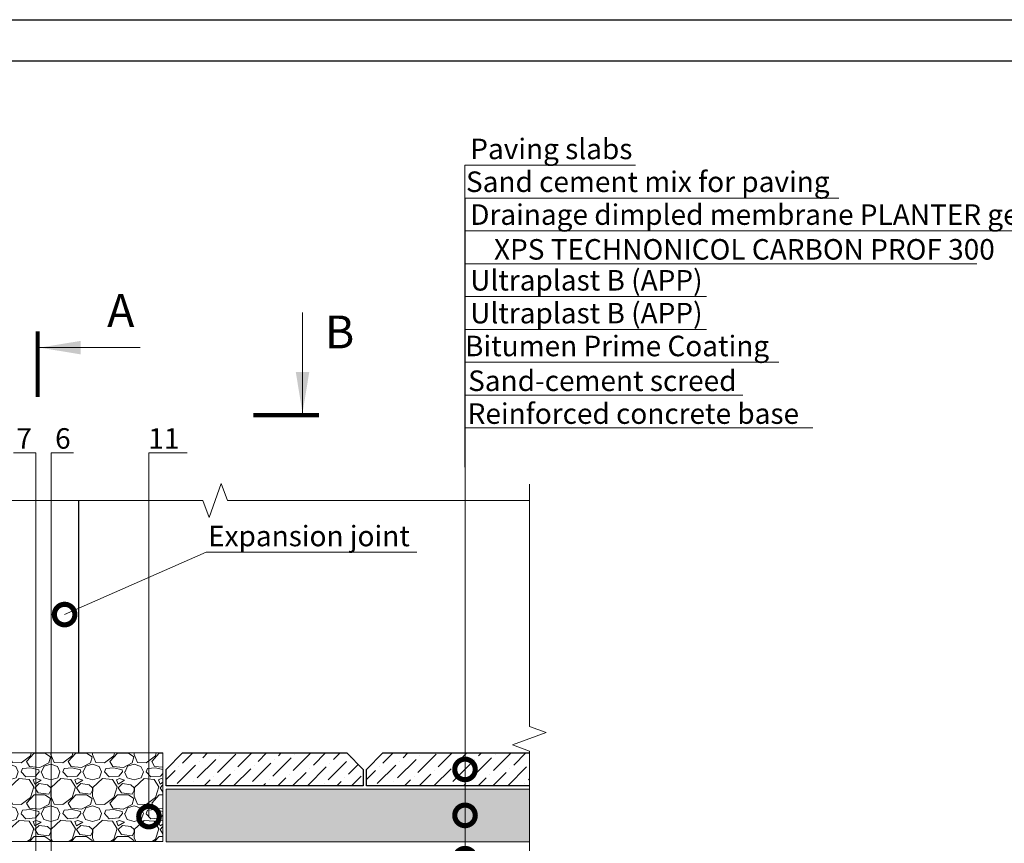
# Model space of a CAD drawing. Units: millimetres. Extents: x -103352 to 92212, y -28399 to 6580.
# Drawn here: x 52154 to 53354, y -13482 to -12479 of the extents above; entities that cross this region are included whole.
import ezdxf
from ezdxf import colors
from ezdxf.entities.mleader import LeaderData, LeaderLine
from ezdxf.enums import TextEntityAlignment as Align
from ezdxf.math import Vec2, Vec3

# ---------------------------------------------------------------- set-up
doc = ezdxf.new("R2010")
doc.units = ezdxf.units.MM
doc.layers.get('0').update_dxf_attribs({"lineweight": 30})
for name, color, linetype, lineweight in [('FP-XX-МАРКИ ПОМЕЩЕНИЙ', 250, 'Continuous', 25), ('TN-СТЯЖКА', 252, 'Continuous', 15), ('TN_Промытый гравий', 34, 'Continuous', 15)]:
    doc.layers.add(name, color=color, linetype=linetype, lineweight=lineweight)
for name, color, linetype, lineweight, true_color in [('TN-АННОТАЦИИ', 7, 'Continuous', 20, 0x000000), ('TN-АННОТАЦИИ @ 10', 7, 'Continuous', 20, 0x000000), ('TN-АННТОТАЦИИ', 7, 'Continuous', 20, 0x000000)]:
    doc.layers.add(name, color=color, linetype=linetype, lineweight=lineweight, true_color=true_color)
doc.styles.add('TN-Текст', font='arial.ttf')
doc.styles.add('TN-Текст-Аннотативный', font='arial.ttf')
doc.styles.add('ПТС-Текст', font='arial.ttf')
doc.dimstyles.new('ПТС-Размеры', dxfattribs={"dimtxt": 2.5, "dimasz": 1.5, "dimexe": 0.7, "dimexo": 1, "dimgap": 0.8, "dimtad": 1, "dimdec": 0, "dimzin": 0, "dimdsep": 46, "dimtxsty": 'TN-Текст-Аннотативный', "dimblk": 'ARCHTICK', "dimcen": 2, "dimdle": 0.7, "dimadec": 0, "dimazin": 0, "dimtfac": 1, "dimtdec": 0, "dimtmove": 1, "dimatfit": 3, "dimfxl": 0.7, "dimtolj": 1, "dimtzin": 0, "dimlwd": -1, "dimlwe": -1, "dimarcsym": 0})

# ---------------------------------------------------------------- blocks, each defined once
blk = doc.blocks.new('_ARCHTICK')
at = {"color": 0, "linetype": 'ByBlock', "ltscale": 10, "const_width": 0.15}
blk.add_lwpolyline([(-0.5, -0.5), (0.5, 0.5)], dxfattribs=at)
blk = doc.blocks.new('_DotSmall')
at = {"color": 0, "linetype": 'ByBlock', "const_width": 0.5}
blk.add_lwpolyline([(-0.0625, 0, 1), (0.0625, 0, 1)], format="xyb", close=True, dxfattribs=at)
blk = doc.blocks.new('*U432')
at = {"linetype": 'Continuous'}
blk.add_lwpolyline([(6.62935809369852e-11, -12281.86162510913), (4.421631951578402e-11, -8204.604022945263), (1.208369537785132e-09, -8204.604022944839), (206.0608064580797, -8129.604022944855), (-206.0608064580734, -7979.604022944839), (1.208173130353935e-09, -7904.604022944838), (4.401991208458695e-11, -7904.604022945262), (2.21711522743642e-11, -4177.2576021643), (206.0608064570663, -4102.25760216428), (-206.0608064592596, -3952.2576021643), (2.197474484316753e-11, -3877.2576021643), (-1.025165780341708e-13, 200)], dxfattribs=at)
blk = doc.blocks.new('*U908')
at = {"lineweight": 0}
blk.add_wipeout([(1057.0952240423612, 147.46849470818188), (1057.0952240425286, -2751.6137871161477), (851.0344175832433, -2826.613787116105), (1263.1560304994819, -2976.613787116105), (1057.0952240425304, -3051.613787116105), (1057.0952240437055, -5653.282623196428), (851.0344175844275, -5728.282623196429), (1263.1560305006606, -5878.282623196388), (1057.0952240437073, -5953.282623196429), (1057.0952240425613, -8783.99081024027), (4.729372449219227e-11, -8783.990810239691), (3.2741809263825417e-11, -5953.282623196813), (206.06080645806833, -5878.2826231964455), (-206.06080645808288, -5728.282623196389), (3.092281986027956e-11, -5653.282623196778), (1.6370904631912708e-11, -3051.613787116148), (206.06080645706243, -2976.6137871160854), (-206.06080645926522, -2826.6137871161495), (1.4551915228366852e-11, -2751.613787116105), (0, 147.4684947081812)], dxfattribs=at).dxf.layer = 'FP-XX-МАРКИ ПОМЕЩЕНИЙ'
at = {"linetype": 'Continuous'}
blk.add_lwpolyline([(4.780860150647957e-11, -8904.896410312533), (3.189293827884883e-11, -5953.282623196812), (1.196046156548197e-09, -5953.282623196388), (206.0608064580674, -5878.282623196405), (-206.0608064580857, -5728.282623196389), (1.195849749117e-09, -5653.282623196388), (3.169653084765177e-11, -5653.282623196812), (1.600955408079376e-11, -3051.613787116149), (206.0608064570602, -2976.613787116129), (-206.0608064592657, -2826.613787116149), (1.581314664959708e-11, -2751.613787116149), (-1.025165780341708e-13, 200)], dxfattribs=at)
blk = doc.blocks.new('*U906')
at = {"lineweight": 9, "transparency": 33554559}
h = blk.add_hatch(dxfattribs=at)
h.set_pattern_fill('GRAVEL', color=34, scale=2)
h.set_pattern_definition([(228.0127875, (-248.0610768972265, 66.80011102839565), (-406.4000000319161, -457.1999999716357), [6.8344288, -676.6096727913]), (184.969741, (-252.6330768972265, 61.72011102839566), (609.5999997588101, 50.80000289395848), [11.72809439999999, -1161.080977870478]), (132.5104471, (-264.3170768972266, 60.70411102839565), (508.0000002145498, -558.7999998049191), [8.2696304, -818.6944558819999]), (267.273689, (-284.1290768972266, 48.00411102839566), (50.8000001063945, 1015.999999994663), [10.68009039999999, -1057.328748514758]), (292.83365418, (-284.6370768972266, 37.33611102839566), (-254.0000000212682, 609.5999999911091), [10.47267399999999, -1036.796154906878]), (357.2736889999999, (-280.5730768972265, 27.68411102839566), (-1015.999999994663, 50.80000010639456), [10.68009039999999, -1057.328748514758]), (37.69424047, (-269.9050768972265, 27.17611102839565), (-660.3999999707179, -508.0000000380082), [14.1238732, -1398.26230628494]), (72.25532837, (-258.7290768972265, 35.81211102839566), (355.6000000955858, 1117.599999969577), [13.3343904, -1320.1051320381]), (121.42956562, (-254.6650768972266, 48.51211102839566), (-406.4000000576624, 660.3999999645204), [10.71626, -1060.91091397424]), (175.2363583, (-260.2530768972265, 57.65611102839566), (558.7999999919905, -50.80000008778512), [12.23426559999999, -599.4787389999991]), (222.3974378, (-272.4450768972266, 58.67211102839565), (-609.5999999804932, -558.8000000212799), [15.8215584, -1566.33545024354]), (138.81407483, (-233.8370768972266, 47.49611102839565), (-355.5999999786702, 304.8000000247836), [5.400090799999999, -534.61131648688]), (171.4692344, (-237.9010768972266, 51.05211102839566), (660.4000000177931, -101.5999998847469), [10.2736396, -1017.0927799408]), (225, (-248.0610768972265, 52.57611102839566), (-7.105427357601002e-15, -50.80000000000479), [7.1841868, -64.65786216856]), (203.19859051, (-251.6170768972266, 58.67211102839565), (254.0000000069218, 101.5999999821867), [3.868826399999996, -383.0124473778795]), (291.80140949, (-255.1730768972266, 57.14811102839566), (-50.80000001062992, 152.3999999964574), [5.4713124, -268.0950598]), (30.96375653, (-253.1410768972266, 52.06811102839566), (152.4000000037277, 101.5999999944225), [8.886393199999986, -287.3259630581996]), (161.56505118, (-245.5210768972266, 56.64011102839566), (101.6000000026517, -50.79999999467507), [6.4257428, -154.21796233656]), (16.389540334, (-284.6370768972266, 57.14811102839566), (508.0000000000029, 152.4000000000049), [9.00176, -891.1765334507801]), (70.34617594, (-276.0010768972265, 59.68811102839566), (-203.2000000185863, -558.7999999934082), [7.5519788, -747.644313564]), (293.19859051, (-245.5210768972266, 66.80011102839565), (-101.5999999822652, 254.0000000071057), [7.737601999999994, -379.1436717778795]), (343.6104596700001, (-242.4730768972266, 59.68811102839566), (-508.0000000106457, 152.3999999644572), [9.001759999999987, -891.1765334507991]), (339.44395478, (-284.6370768972266, 25.65211102839566), (-253.9999999999972, 101.6000000000042), [8.680703999999984, -425.3546862621196]), (294.7751406, (-276.5090768972266, 22.60411102839566), (-254.0000003023386, 558.7999998625452), [7.2734424, -720.0718676144]), (66.80140949, (-245.0130768972265, 16.00011102839566), (101.599999984046, 254.000000006386), [7.737602000000001, -379.1436717778799]), (17.35402464, (-241.9650768972265, 23.11211102839566), (-660.3999999868604, -203.2000000426493), [8.515654800000002, -843.047519604]), (69.44395478, (-269.9050768972265, 16.00011102839566), (-101.6000000017692, -253.9999999992926), [4.340351999999999, -429.6950382621201]), (101.309932474, (-248.0610768972265, 16.00011102839566), (-50.800000000008, 203.2000000000074), [2.590292, -256.43989929052]), (165.963756532, (-248.5690768972266, 18.54011102839566), (152.3999999999903, -50.7999999999973), [10.472674, -198.98109178138]), (186.00900596, (-258.7290768972265, 21.08011102839566), (507.9999999973074, 50.80000002658707), [9.705339999999985, -960.8272972667392]), (303.69006753, (-253.1410768972266, 47.49611102839565), (-50.80000000705937, 101.599999996474), [7.3264776, -175.8355271936]), (353.15722659, (-249.0770768972266, 41.40011102839565), (863.6000000053136, -101.5999999547879), [12.7911352, -1266.32018130062]), (60.9453959, (-236.3770768972266, 39.87611102839565), (-203.2000000055937, -355.5999999968051), [5.2301648, -517.7878463622]), (90, (-233.8370768972266, 44.44811102839565), (-50.8, 50.8), [3.048, -47.752]), (120.25643716, (-259.7450768972266, 22.60411102839566), (203.1999999751433, -355.6000000141959), [7.0573392, -698.678815464]), (48.01278749999999, (-263.3010768972266, 28.70011102839565), (406.4000000335068, 457.1999999702041), [13.6688576, -669.7752439912999]), (0, (-254.1570768972265, 38.86011102839566), (50.8, 50.8), [13.208, -37.592]), (325.3048465, (-240.9490768972266, 38.86011102839566), (508.0000001924306, -355.5999997250915), [8.0321912, -795.1863344828]), (254.0546040999999, (-234.3450768972266, 34.28811102839565), (-50.79999999645113, -203.2000000008949), [7.396581599999999, -362.43300077544]), (207.64597536, (-236.3770768972266, 27.17611102839565), (-965.2000000354669, -507.999999932615), [12.04290199999999, -1192.249288458758]), (175.42607874, (-247.0450768972266, 21.58811102839566), (-660.3999999999766, 50.79999999998956), [12.7405892, -1261.3169291248])])
h.paths.add_polyline_path([(279.9772069891115, 107.9999552570153), (-7.858030967835773e-12, 107.9999552569916), (0, 0), (279.977204148018, -9.942975153879018e-05)])
at = {"lineweight": 20}
blk.add_lwpolyline([(279.9772069891115, 107.9999552570153), (-7.858030967835773e-12, 107.9999552569916), (0, 0), (279.977204148018, -9.942975153879018e-05)], close=True, dxfattribs=at)
blk = doc.blocks.new('A$C5a9e0f6d')
at = {"layer": 'TN_Промытый гравий'}
blk.add_blockref('*U906', (-102.2406831968619, 79.0000532662234), dxfattribs=at)
blk = doc.blocks.new('& Разрез (отдельный)')
at = {"color": 0, "linetype": 'ByBlock', "lineweight": 80, "const_width": 0.5}
blk.add_lwpolyline([(8, 0), (0, 0)], dxfattribs=at)
at = {"style": 'TN-Текст'}
blk.add_attdef('1', text='', height=4, dxfattribs=at).set_placement((-2.515946675928944, -10.13155408506282), align=Align.MIDDLE_CENTER)
at = {"color": 0, "linetype": 'ByBlock', "lineweight": 20}
blk.add_leader([(2, -0.25), (2, -12.5)], dimstyle='ПТС-Размеры', override={"dimscale": 1, "dimasz": 5}, dxfattribs=at)

msp = doc.modelspace()

# ---------------------------------------------------------------- hatches: boundary and pattern name
at = {"lineweight": 9}
h = msp.add_hatch(dxfattribs=at)
h.set_pattern_fill('ANSI36', color=256, scale=4)
h.set_pattern_definition([(45, (18086.1810801213, -17494.96891268039), (6.735192090801869, 24.69570433294017), [31.75, -6.35, 0, -6.35])])
h.paths.add_polyline_path([(52352.7136018796, -13371.78335597284), (52552.7136018796, -13371.78335597284), (52572.7136018796, -13391.78335597284), (52572.7136018796, -13411.78335597284), (52332.7136018796, -13411.78335597284), (52332.7136018796, -13391.78335597284)])
h = msp.add_hatch(dxfattribs=at)
h.set_pattern_fill('ANSI36', color=256, scale=4)
h.set_pattern_definition([(45, (18330.1810801213, -17494.96891268039), (6.735192090801869, 24.69570433294017), [31.75, -6.35, 0, -6.35])])
h.paths.add_polyline_path([(52596.7136018796, -13371.78335597284), (52796.7136018796, -13371.78335597284), (52816.7136018796, -13391.78335597284), (52816.7136018796, -13411.78335597284), (52576.7136018796, -13411.78335597284), (52576.7136018796, -13391.78335597284)])
at = {"layer": 'TN-СТЯЖКА', "transparency": 33554610}
h = msp.add_hatch(dxfattribs=at)
h.set_pattern_fill('AR-CONC', color=256, scale=0.1)
h.set_pattern_definition([(49.99999999999999, (3265.058438937616, -12042.66135357908), (18.2184668996004, -1.593908553890309), [1.905, -20.955]), (355, (3265.058438937616, -12042.66135357908), (-3.524342142496934, 19.10568452390352), [1.524, -16.764058417]), (100.4514447, (3266.576639637613, -12042.79417892908), (14.69412470903533, 17.51177519121951), [1.61900088, -17.80902445999999]), (46.18420000000001, (3265.058438937616, -12037.58135357908), (27.10790408921299, -4.204232793272715), [2.8575, -31.4325]), (96.63555760999992, (3267.317428937618, -12037.93170357908), (23.7404134051503, 24.74261245977215), [2.428502314, -26.713560816]), (351.1841511700001, (3265.058438937616, -12037.58135357908), (23.74041340649771, 24.74261245855327), [2.285996707, -25.145973192]), (21, (3267.598438937617, -12038.85135357908), (15.16143912691325, -10.22651981870876), [1.905, -20.955]), (326.0000000000001, (3267.598438937617, -12038.85135357908), (6.180202834764708, 18.41879661223193), [1.524, -16.764]), (71.45144499999999, (3268.861892197616, -12039.70356356908), (21.34164192787162, 8.192276888590525), [1.61900088, -17.80899376]), (37.50000000000001, (3265.058438937616, -12042.66135357908), (0.3088603250591817, 8.455503887315311), [0, -16.5608, 0, -17.018, 0, -16.8275]), (7.499999999999999, (3265.058438937616, -12042.66135357908), (6.681966251030575, 10.01805748181195), [0, -9.7028, 0, -16.1798, 0, -6.413500000000001]), (327.5, (3259.394238937617, -12042.66135357908), (13.55905951668714, -0.5728743992673444), [0, -6.350000000000001, 0, -19.812, 0, -26.289]), (317.5, (3256.854238937616, -12042.66135357908), (14.81291813860181, 2.542649103333303), [0, -8.255, 0, -13.1572, 0, -18.669])])
h.paths.add_polyline_path([(52332.71360187959, -13479.7837447591), (52332.7136018796, -13415.78335597284), (52862.49749112287, -13415.78335597284), (52862.49749112286, -13479.7837447591)])

# ---------------------------------------------------------------- linework, layer by layer
for points in [[(51116.28069067045, -12478.73198277622), (55316.28069067045, -12478.73198277622), (55316.28069067045, -15448.73198277622), (51116.28069067045, -15448.73198277622)], [(51316.28069067045, -12528.73198277622), (55266.28069067045, -12528.73198277622), (55266.28069067045, -15398.73198277622), (51316.28069067045, -15398.73198277622)], [(52352.7136018796, -13371.78335597284), (52552.7136018796, -13371.78335597284), (52572.7136018796, -13391.78335597284), (52572.7136018796, -13411.78335597284), (52332.7136018796, -13411.78335597284), (52332.7136018796, -13391.78335597284)], [(52596.7136018796, -13371.78335597284), (52796.7136018796, -13371.78335597284), (52816.7136018796, -13391.78335597284), (52816.7136018796, -13411.78335597284), (52576.7136018796, -13411.78335597284), (52576.7136018796, -13391.78335597284)]]:
    msp.add_lwpolyline(points, close=True)
msp.add_lwpolyline([(52226.47291678029, -13371.74389973558), (52226.47291678029, -13064.25426722657)])
at = {"layer": 'TN-СТЯЖКА'}
msp.add_lwpolyline([(52332.71360187959, -13479.7837447591), (52332.7136018796, -13415.78335597284), (52862.49749112287, -13415.78335597284), (52862.49749112286, -13479.7837447591)], close=True, dxfattribs=at)

# ---------------------------------------------------------------- block references
msp.add_blockref('A$C5a9e0f6d', (52150.97707916798, -13558.74390825881))
at = {"layer": 'TN-АННОТАЦИИ', "xscale": 0.1, "yscale": 0.1, "zscale": 0.1, "rotation": 90.00000000000482}
msp.add_blockref('*U432', (51586.90002481755, -13064.25426722765), dxfattribs=at)
at = {"layer": 'TN-АННОТАЦИИ @ 10'}
ref = msp.add_blockref('& Разрез (отдельный)', (52176.04958080177, -12858.09779273659), dxfattribs=dict(at, xscale=-10, yscale=10, zscale=10, rotation=90.00000000001326))
ref.add_attrib('1', 'А', dxfattribs={"layer": '0', "height": 40, "style": 'TN-Текст'}).set_placement((52277.36512165239, -12832.93832597728), align=Align.MIDDLE_CENTER)
ref = msp.add_blockref('& Разрез (отдельный)', (52518.78305077292, -12960.31414350675), dxfattribs=dict(at, xscale=10, yscale=10, zscale=10, rotation=179.9999999999868))
ref.add_attrib('1', 'B', dxfattribs={"layer": '0', "height": 40, "style": 'TN-Текст'}).set_placement((52543.94251753222, -12858.99860265612), align=Align.MIDDLE_CENTER)

# ---------------------------------------------------------------- leaders
at = {"layer": 'TN-АННОТАЦИИ'}
ml = msp.add_multileader_mtext('Standard', dxfattribs=at)
ml.set_content('Expansion joint', color=256, style='TN-Текст')
ml.set_leader_properties(color=256, linetype='ByLayer', lineweight=-1)
ml.set_arrow_properties(name='DOTSMALL')
ml.build(insert=Vec2(0, 0))
ml.multileader.update_dxf_attribs({"text_left_attachment_type": 6, "text_right_attachment_type": 6, "dogleg_length": 100, "arrow_head_size": 50, "scale": 10})
ctx = ml.context
ctx.base_point, ctx.scale, ctx.char_height, ctx.arrow_head_size, ctx.landing_gap_size, ctx.plane_origin = Vec3(52389.72863115285, -13127.36308370647), 10, 25, 50, 0, Vec3(50520.52070740636, -13673.52604174576)
ctx.left_attachment, ctx.right_attachment, ctx.text_align_type = 6, 6, 1
notes = []
notes.append((ctx, [(1, (1, 1, 0), (52381.54931205839, -13127.36308370647), (1, 0), 8.179319094457314, [(1, [(52208.9548845865, -13203.19616317634)], 0, [])])]))
ctx.mtext.insert, ctx.mtext.alignment, ctx.mtext.line_spacing_style, ctx.mtext.flow_direction = Vec3(52506.65393811055, -13095.01315191929), 2, 2, 5
at = {"layer": 'TN-АННТОТАЦИИ'}
ml = msp.add_multileader_mtext('Standard', dxfattribs=at)
ml.set_content('7', color=256, style='ПТС-Текст')
ml.set_leader_properties(color=256, linetype='ByLayer', lineweight=-1)
ml.set_arrow_properties(name='DOTSMALL')
ml.build(insert=Vec2(0, 0))
ml.multileader.update_dxf_attribs({"text_left_attachment_type": 6, "text_right_attachment_type": 6, "dogleg_length": 100, "arrow_head_size": 50, "scale": 10})
ctx = ml.context
ctx.base_point, ctx.scale, ctx.char_height, ctx.arrow_head_size, ctx.landing_gap_size, ctx.plane_origin = Vec3(52149.70764324949, -13006.19840689568), 10, 25, 50, 0, Vec3(54256.65146267419, -14096.63567677902)
ctx.left_attachment, ctx.right_attachment, ctx.text_align_type = 6, 6, 1
notes.append((ctx, [(1, (1, 1, 0), (52174.07045484054, -13006.19840689568), (-1, 0), 8.179319094457314, [(1, [(52174.07045484054, -13616.01904424239)], 0, [])])]))
ctx.mtext.insert, ctx.mtext.alignment, ctx.mtext.line_spacing_style, ctx.mtext.flow_direction = Vec3(52159.64113574608, -12976.19840689568), 2, 2, 5
ml = msp.add_multileader_mtext('Standard', dxfattribs=at)
ml.set_content('6', color=256, style='ПТС-Текст')
ml.set_leader_properties(color=256, linetype='ByLayer', lineweight=-1)
ml.set_arrow_properties(name='DOTSMALL')
ml.build(insert=Vec2(0, 0))
ml.multileader.update_dxf_attribs({"text_left_attachment_type": 6, "text_right_attachment_type": 6, "dogleg_length": 100, "arrow_head_size": 50, "scale": 10})
ctx = ml.context
ctx.base_point, ctx.scale, ctx.char_height, ctx.arrow_head_size, ctx.landing_gap_size, ctx.plane_origin = Vec3(52200.5978480527, -13006.19840689568), 10, 25, 50, 0, Vec3(50109.83752112459, -14096.63567677902)
ctx.left_attachment, ctx.right_attachment, ctx.text_align_type = 6, 6, 1
notes.append((ctx, [(1, (1, 1, 0), (52192.41852895825, -13006.19840689568), (1, 0), 8.179319094457314, [(1, [(52192.41852895825, -13542.62416026662)], 0, [])])]))
ctx.mtext.insert, ctx.mtext.alignment, ctx.mtext.line_spacing_style, ctx.mtext.flow_direction = Vec3(52206.8478480527, -12976.19840689568), 2, 2, 5
ml = msp.add_multileader_mtext('Standard', dxfattribs=at)
ml.set_content('11', color=256, style='ПТС-Текст')
ml.set_leader_properties(color=256, linetype='ByLayer', lineweight=-1)
ml.set_arrow_properties(name='DOTSMALL')
ml.build(insert=Vec2(0, 0))
ml.multileader.update_dxf_attribs({"text_left_attachment_type": 6, "text_right_attachment_type": 6, "dogleg_length": 100, "arrow_head_size": 50, "scale": 10})
ctx = ml.context
ctx.base_point, ctx.scale, ctx.char_height, ctx.arrow_head_size, ctx.landing_gap_size, ctx.plane_origin = Vec3(52319.89915223268, -13006.19840689568), 10, 25, 50, 0, Vec3(50229.13882530457, -14096.63567677902)
ctx.left_attachment, ctx.right_attachment, ctx.text_align_type = 6, 6, 1
notes.append((ctx, [(1, (1, 1, 0), (52311.71983313822, -13006.19840689568), (1, 0), 8.179319094457314, [(1, [(52311.71983313822, -13449.23086374201)], 0, [])])]))
ctx.mtext.insert, ctx.mtext.alignment, ctx.mtext.line_spacing_style, ctx.mtext.flow_direction = Vec3(52329.89915223268, -12976.19840689568), 2, 2, 5
for ctx, leaders in notes:
    for number, flags, end, landing, length, lines in leaders:
        leader = LeaderData()
        leader.index, (leader.has_last_leader_line, leader.has_dogleg_vector, leader.attachment_direction) = number, flags
        leader.last_leader_point, leader.dogleg_vector, leader.dogleg_length = Vec3(end), Vec3(landing), length
        for number, points, colour, breaks in lines:
            line = LeaderLine()
            line.index, line.vertices, line.color, line.breaks = number, Vec3.list(points), colors.encode_raw_color(colour), breaks
            leader.lines.append(line)
        ctx.leaders.append(leader)

# ---------------------------------------------------------------- next in the draw order: block references
at = {"layer": 'TN-АННОТАЦИИ', "xscale": -0.1, "yscale": 0.1, "zscale": 0.1, "rotation": 180}
msp.add_blockref('*U908', (52775.08618732847, -13934.7439082588), dxfattribs=at)

# ---------------------------------------------------------------- next in the draw order: leaders
at = {"layer": 'TN-АННОТАЦИИ'}
ml = msp.add_multileader_mtext('Standard', dxfattribs=at)
ml.set_content('\\A1;Paving slabs', color=256, style='TN-Текст')
ml.set_leader_properties(color=256, linetype='ByLayer', lineweight=-1)
ml.set_arrow_properties(name='DOTSMALL')
ml.build(insert=Vec2(0, 0))
ml.multileader.update_dxf_attribs({"text_left_attachment_type": 6, "text_right_attachment_type": 6, "dogleg_length": 100, "arrow_head_size": 50, "scale": 10})
ctx = ml.context
ctx.base_point, ctx.scale, ctx.char_height, ctx.arrow_head_size, ctx.landing_gap_size, ctx.plane_origin, ctx.plane_x_axis, ctx.plane_y_axis = Vec3(52704.88604624665, -12655.93229287618), 10, 25, 50, 0, Vec3(50594.20965679003, -14153.2700707442), Vec3(0.9999999997953912, 2.022913147188787e-05), Vec3(-2.022913147188787e-05, 0.9999999997953912)
ctx.left_attachment, ctx.right_attachment, ctx.text_align_type = 6, 6, 1
notes = []
notes.append((ctx, [(1, (1, 1, 0), (52696.70672715387, -12655.9324583367), (0.9999999997953912, 2.022913147188787e-05), 8.179319094457314, [(1, [(52696.72072551225, -13391.78335593712)], 0, [])])]))
ctx.mtext.insert, ctx.mtext.text_direction, ctx.mtext.rotation, ctx.mtext.alignment, ctx.mtext.line_spacing_style, ctx.mtext.flow_direction = Vec3(52801.8755009563, -12623.58039906996), Vec3(0.9999999997953912, 2.022913147188787e-05), 2.022913147326755e-05, 2, 2, 5
ml = msp.add_multileader_mtext('Standard', dxfattribs=at)
ml.set_content('\\A1;Sand cement mix for paving', color=256, style='TN-Текст')
ml.set_leader_properties(color=256, linetype='ByLayer', lineweight=-1)
ml.set_arrow_properties(name='DOTSMALL')
ml.build(insert=Vec2(0, 0))
ml.multileader.update_dxf_attribs({"text_left_attachment_type": 6, "text_right_attachment_type": 6, "dogleg_length": 100, "arrow_head_size": 50, "scale": 10})
ctx = ml.context
ctx.base_point, ctx.scale, ctx.char_height, ctx.arrow_head_size, ctx.landing_gap_size, ctx.plane_origin, ctx.plane_x_axis, ctx.plane_y_axis = Vec3(52704.88685541191, -12695.932292868), 10, 25, 50, 0, Vec3(50594.21046595529, -14193.27007073602), Vec3(0.9999999997953912, 2.022913147188787e-05), Vec3(-2.022913147188787e-05, 0.9999999997953912)
ctx.left_attachment, ctx.right_attachment, ctx.text_align_type = 6, 6, 1
notes.append((ctx, [(1, (1, 1, 0), (52696.70753631913, -12695.93245832852), (0.9999999997953912, 2.022913147188787e-05), 8.179319094457314, [(1, [(52696.72159974874, -13447.78355032402)], 0, [])])]))
ctx.mtext.insert, ctx.mtext.text_direction, ctx.mtext.rotation, ctx.mtext.alignment, ctx.mtext.line_spacing_style, ctx.mtext.flow_direction = Vec3(52919.38142605932, -12663.57802203533), Vec3(0.9999999997953912, 2.022913147188787e-05), 2.022913147326755e-05, 2, 2, 5
ml = msp.add_multileader_mtext('Standard', dxfattribs=at)
ml.set_content('\\A1;Drainage dimpled membrane PLANTER geo', color=256, style='TN-Текст')
ml.set_leader_properties(color=256, linetype='ByLayer', lineweight=-1)
ml.set_arrow_properties(name='DOTSMALL')
ml.build(insert=Vec2(0, 0))
ml.multileader.update_dxf_attribs({"text_left_attachment_type": 6, "text_right_attachment_type": 6, "dogleg_length": 100, "arrow_head_size": 50, "scale": 10})
ctx = ml.context
ctx.base_point, ctx.scale, ctx.char_height, ctx.arrow_head_size, ctx.landing_gap_size, ctx.plane_origin, ctx.plane_x_axis, ctx.plane_y_axis = Vec3(52704.88766457717, -12735.93229285981), 10, 25, 50, 0, Vec3(50594.21046595529, -14193.27007073602), Vec3(0.9999999997953912, 2.022913147188787e-05), Vec3(-2.022913147188787e-05, 0.9999999997953912)
ctx.left_attachment, ctx.right_attachment, ctx.text_align_type = 6, 6, 1
notes.append((ctx, [(1, (1, 1, 0), (52696.70834548439, -12735.93245832034), (0.9999999997953912, 2.022913147188787e-05), 8.179319094457314, [(1, [(52696.72254975588, -13500.51144233487)], 0, [])])]))
ctx.mtext.insert, ctx.mtext.text_direction, ctx.mtext.rotation, ctx.mtext.alignment, ctx.mtext.line_spacing_style, ctx.mtext.flow_direction = Vec3(53047.46033888187, -12703.57543111835), Vec3(0.9999999997953912, 2.022913147188787e-05), 2.022913147326755e-05, 2, 2, 5
ml = msp.add_multileader_mtext('Standard', dxfattribs=at)
ml.set_content('XPS TECHNONICOL CARBON{\\A1; PRO}F 300', color=256, style='TN-Текст')
ml.set_leader_properties(color=256, linetype='ByLayer', lineweight=-1)
ml.set_arrow_properties(name='DOTSMALL')
ml.build(insert=Vec2(0, 0))
ml.multileader.update_dxf_attribs({"text_left_attachment_type": 6, "text_right_attachment_type": 6, "dogleg_length": 100, "arrow_head_size": 50, "scale": 10})
ctx = ml.context
ctx.base_point, ctx.scale, ctx.char_height, ctx.arrow_head_size, ctx.landing_gap_size, ctx.plane_origin, ctx.plane_x_axis, ctx.plane_y_axis = Vec3(52704.18877422255, -12775.93230700594), 10, 25, 50, 0, Vec3(50594.21127512054, -14233.27007072783), Vec3(0.9999999997953912, 2.022913147188787e-05), Vec3(-2.022913147188787e-05, 0.9999999997953912)
ctx.left_attachment, ctx.right_attachment, ctx.text_align_type = 6, 6, 1
notes.append((ctx, [(1, (1, 1, 0), (52696.70915464964, -12775.93245831215), (0.9999999997953911, 2.022913147188786e-05), 7.479619574440293, [(1, [(52696.72706083164, -13580.24395879757)], 0, [])])]))
ctx.mtext.insert, ctx.mtext.text_direction, ctx.mtext.rotation, ctx.mtext.alignment, ctx.mtext.line_spacing_style, ctx.mtext.flow_direction = Vec3(53037.07527505676, -12745.92557299501), Vec3(0.9999999997953912, 2.022913147188787e-05), 2.022913147326755e-05, 2, 2, 5
ml = msp.add_multileader_mtext('Standard', dxfattribs=at)
ml.set_content('{\\C7;Ultraplast B (APP)}', color=256, style='TN-Текст')
ml.set_leader_properties(color=256, linetype='ByLayer', lineweight=-1)
ml.set_arrow_properties(name='DOTSMALL')
ml.build(insert=Vec2(0, 0))
ml.multileader.update_dxf_attribs({"text_left_attachment_type": 6, "text_right_attachment_type": 6, "dogleg_length": 100, "arrow_head_size": 50, "scale": 10})
ctx = ml.context
ctx.base_point, ctx.scale, ctx.char_height, ctx.arrow_head_size, ctx.landing_gap_size, ctx.plane_origin, ctx.plane_x_axis, ctx.plane_y_axis = Vec3(52704.88928290769, -12815.93229284344), 10, 25, 50, 0, Vec3(50594.21208428581, -14273.27007071965), Vec3(0.9999999997953912, 2.022913147188787e-05), Vec3(-2.022913147188787e-05, 0.9999999997953912)
ctx.left_attachment, ctx.right_attachment, ctx.text_align_type = 6, 6, 1
notes.append((ctx, [(1, (1, 1, 0), (52696.7099638149, -12815.93245830397), (0.9999999997953912, 2.022913147188787e-05), 8.179319094457314, [(1, [(52696.72706083164, -13653.24400933632)], 0, [])])]))
ctx.mtext.insert, ctx.mtext.text_direction, ctx.mtext.rotation, ctx.mtext.alignment, ctx.mtext.line_spacing_style, ctx.mtext.flow_direction = Vec3(52844.56291223344, -12783.57953557344), Vec3(0.9999999997953912, 2.022913147188787e-05), 2.022913147326755e-05, 2, 2, 5
ml = msp.add_multileader_mtext('Standard', dxfattribs=at)
ml.set_content('{\\C7;Ultraplast B (APP)}', color=256, style='TN-Текст')
ml.set_leader_properties(color=256, linetype='ByLayer', lineweight=-1)
ml.set_arrow_properties(name='DOTSMALL')
ml.build(insert=Vec2(0, 0))
ml.multileader.update_dxf_attribs({"text_left_attachment_type": 6, "text_right_attachment_type": 6, "dogleg_length": 100, "arrow_head_size": 50, "scale": 10})
ctx = ml.context
ctx.base_point, ctx.scale, ctx.char_height, ctx.arrow_head_size, ctx.landing_gap_size, ctx.plane_origin, ctx.plane_x_axis, ctx.plane_y_axis = Vec3(52704.89009207295, -12855.93229283526), 10, 25, 50, 0, Vec3(50594.21289345106, -14313.27007071147), Vec3(0.9999999997953912, 2.022913147188787e-05), Vec3(-2.022913147188787e-05, 0.9999999997953912)
ctx.left_attachment, ctx.right_attachment, ctx.text_align_type = 6, 6, 1
notes.append((ctx, [(1, (1, 1, 0), (52696.71077298016, -12855.93245829578), (0.9999999997953912, 2.022913147188787e-05), 8.179319094457314, [(1, [(52696.72706083164, -13662.24396818932)], 0, [])])]))
ctx.mtext.insert, ctx.mtext.text_direction, ctx.mtext.rotation, ctx.mtext.alignment, ctx.mtext.line_spacing_style, ctx.mtext.flow_direction = Vec3(52844.5637213987, -12823.57953556525), Vec3(0.9999999997953912, 2.022913147188787e-05), 2.022913147326755e-05, 2, 2, 5
ml = msp.add_multileader_mtext('Standard', dxfattribs=at)
ml.set_content('\\A1;Bitumen Prime Coating', color=256, style='TN-Текст')
ml.set_leader_properties(color=256, linetype='ByLayer', lineweight=-1)
ml.set_arrow_properties(name='DOTSMALL')
ml.build(insert=Vec2(0, 0))
ml.multileader.update_dxf_attribs({"text_left_attachment_type": 6, "text_right_attachment_type": 6, "dogleg_length": 100, "arrow_head_size": 50, "scale": 10})
ctx = ml.context
ctx.base_point, ctx.scale, ctx.char_height, ctx.arrow_head_size, ctx.landing_gap_size, ctx.plane_origin, ctx.plane_x_axis, ctx.plane_y_axis = Vec3(52704.89090123821, -12895.93229282708), 10, 25, 50, 0, Vec3(50594.21370261632, -14353.27007070328), Vec3(0.9999999997953912, 2.022913147188787e-05), Vec3(-2.022913147188787e-05, 0.9999999997953912)
ctx.left_attachment, ctx.right_attachment, ctx.text_align_type = 6, 6, 1
notes.append((ctx, [(1, (1, 1, 0), (52696.71158214542, -12895.9324582876), (0.9999999997953912, 2.022913147188787e-05), 8.179319094457314, [(1, [(52696.7241230935, -13676.74422858633)], 0, [])])]))
ctx.mtext.insert, ctx.mtext.text_direction, ctx.mtext.rotation, ctx.mtext.alignment, ctx.mtext.line_spacing_style, ctx.mtext.flow_direction = Vec3(52881.99631773229, -12863.57877834453), Vec3(0.9999999997953912, 2.022913147188787e-05), 2.022913147326755e-05, 2, 2, 5
ml = msp.add_multileader_mtext('Standard', dxfattribs=at)
ml.set_content('\\A1;Sand-cement screed', color=256, style='TN-Текст')
ml.set_leader_properties(color=256, linetype='ByLayer', lineweight=-1)
ml.set_arrow_properties(name='DOTSMALL')
ml.build(insert=Vec2(0, 0))
ml.multileader.update_dxf_attribs({"text_left_attachment_type": 6, "text_right_attachment_type": 6, "dogleg_length": 100, "arrow_head_size": 50, "scale": 10})
ctx = ml.context
ctx.base_point, ctx.scale, ctx.char_height, ctx.arrow_head_size, ctx.landing_gap_size, ctx.plane_origin, ctx.plane_x_axis, ctx.plane_y_axis = Vec3(52704.89171040346, -12935.93229281889), 10, 25, 50, 0, Vec3(50594.21451178158, -14393.2700706951), Vec3(0.9999999997953912, 2.022913147188787e-05), Vec3(-2.022913147188787e-05, 0.9999999997953912)
ctx.left_attachment, ctx.right_attachment, ctx.text_align_type = 6, 6, 1
notes.append((ctx, [(1, (1, 1, 0), (52696.71239131068, -12935.93245827941), (0.9999999997953912, 2.022913147188787e-05), 8.179319094457314, [(1, [(52696.7244873263, -13699.74396818842)], 0, [])])]))
ctx.mtext.insert, ctx.mtext.text_direction, ctx.mtext.rotation, ctx.mtext.alignment, ctx.mtext.line_spacing_style, ctx.mtext.flow_direction = Vec3(52863.97193569342, -12905.92907475796), Vec3(0.9999999997953912, 2.022913147188787e-05), 2.022913147326755e-05, 2, 2, 5
ml = msp.add_multileader_mtext('Standard', dxfattribs=at)
ml.set_content('Reinforced concrete base{\\A1; }', color=256, style='TN-Текст')
ml.set_leader_properties(color=256, linetype='ByLayer', lineweight=-1)
ml.set_arrow_properties(name='DOTSMALL')
ml.build(insert=Vec2(0, 0))
ml.multileader.update_dxf_attribs({"text_left_attachment_type": 6, "text_right_attachment_type": 6, "dogleg_length": 100, "arrow_head_size": 50, "scale": 10})
ctx = ml.context
ctx.base_point, ctx.scale, ctx.char_height, ctx.arrow_head_size, ctx.landing_gap_size, ctx.plane_origin, ctx.plane_x_axis, ctx.plane_y_axis = Vec3(52704.89251956873, -12975.93229281071), 10, 25, 50, 0, Vec3(50594.21613011209, -14473.27007067873), Vec3(0.9999999997953912, 2.022913147188787e-05), Vec3(-2.022913147188787e-05, 0.9999999997953912)
ctx.left_attachment, ctx.right_attachment, ctx.text_align_type = 6, 6, 1
notes.append((ctx, [(1, (1, 1, 0), (52696.71320047594, -12975.93245827123), (0.9999999997953912, 2.022913147188787e-05), 8.179319094457314, [(1, [(52696.7265924657, -13834.7439082588)], 0, [])])]))
ctx.mtext.insert, ctx.mtext.text_direction, ctx.mtext.rotation, ctx.mtext.alignment, ctx.mtext.line_spacing_style, ctx.mtext.flow_direction = Vec3(52901.788229162, -12945.92830977537), Vec3(0.9999999997953912, 2.022913147188787e-05), 2.022913147326755e-05, 2, 2, 5
for ctx, leaders in notes:
    for number, flags, end, landing, length, lines in leaders:
        leader = LeaderData()
        leader.index, (leader.has_last_leader_line, leader.has_dogleg_vector, leader.attachment_direction) = number, flags
        leader.last_leader_point, leader.dogleg_vector, leader.dogleg_length = Vec3(end), Vec3(landing), length
        for number, points, colour, breaks in lines:
            line = LeaderLine()
            line.index, line.vertices, line.color, line.breaks = number, Vec3.list(points), colors.encode_raw_color(colour), breaks
            leader.lines.append(line)
        ctx.leaders.append(leader)

doc.saveas('drawing.dxf')
